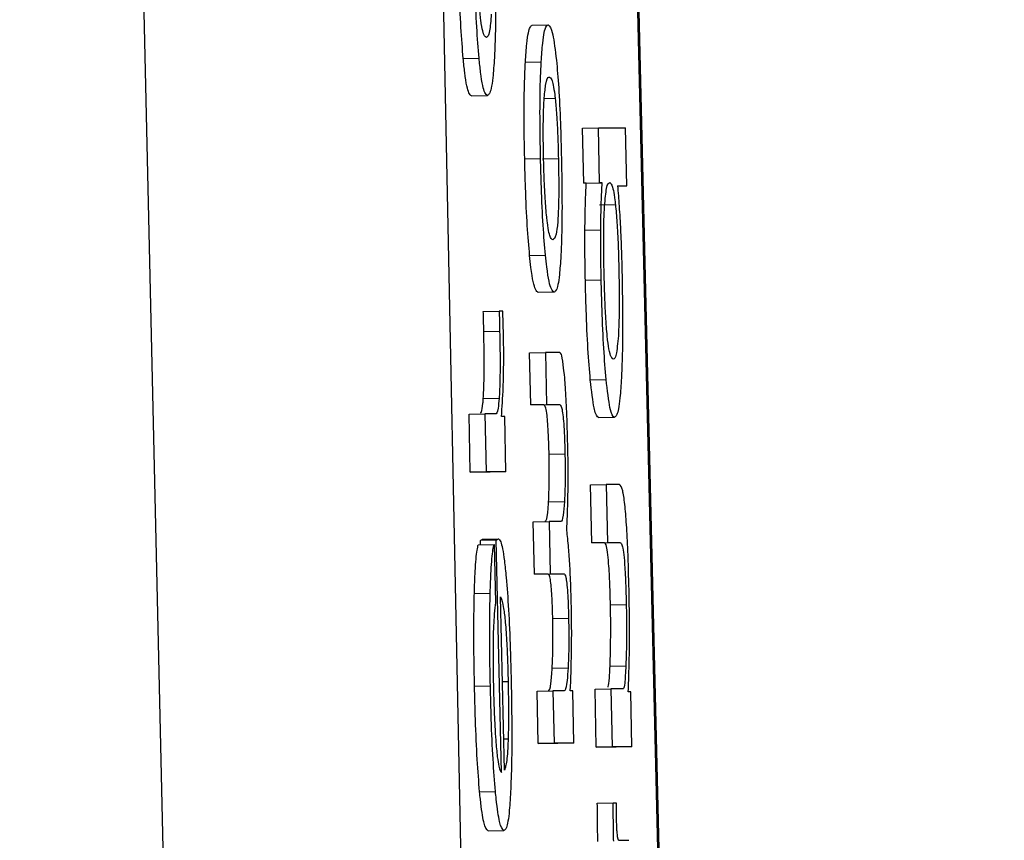
# Model space of a CAD drawing. Units: inches. Extents: x 169.6 to 245.1, y 234.4 to 247.7.
# Drawn here: x 205.9 to 205.9, y 243.9 to 243.9 of the extents above; entities that cross this region are included whole.
import ezdxf

# ---------------------------------------------------------------- set-up
doc = ezdxf.new("R2010")
doc.units = ezdxf.units.IN
doc.header["$LTSCALE"] = 0.25
doc.header["$MEASUREMENT"] = 0
doc.layers.add('ANNOTATIONS', color=1, linetype='Continuous')
doc.layers.add('MOTOR RH', color=7, linetype='Continuous')
doc.styles.add('ARIAL', font='arial.ttf', dxfattribs={"height": 0.09375})
doc.dimstyles.new('STANDARD$0', dxfattribs={"dimtxt": 0.09375, "dimasz": 0.09375, "dimexe": 0.03125, "dimexo": 0.046875, "dimgap": 0.09, "dimtad": 0, "dimtih": 1, "dimtoh": 1, "dimdec": 4, "dimzin": 0, "dimdsep": 46, "dimtxsty": 'ARIAL', "dimcen": 0.09, "dimadec": 0, "dimazin": 0, "dimtfac": 1, "dimtdec": 4, "dimtofl": 0, "dimtmove": 0, "dimatfit": 1, "dimfxl": 1, "dimtolj": 1, "dimtzin": 0, "dimarcsym": 0})

# ---------------------------------------------------------------- blocks, each defined once
blk = doc.blocks.new('*D14')
at = {"layer": 'ANNOTATIONS', "color": 0, "lineweight": -2, "transparency": 16777216}
for p, q in [((205.5377928, 243.9604381), (205.5377928, 245.1193524)), ((206.0387927, 244.9139874), (206.0387927, 245.1193524)), ((205.4440428, 245.0881024), (205.3502928, 245.0881024)), ((206.1325427, 245.0881024), (206.2262927, 245.0881024))]:
    blk.add_line(p, q, dxfattribs=at)
at = {"layer": 'ANNOTATIONS', "color": 0, "transparency": 16777216}
for points in [[(205.4440428, 245.1037274), (205.4440428, 245.0724774), (205.5377928, 245.0881024)], [(206.1325427, 245.1037274), (206.1325427, 245.0724774), (206.0387927, 245.0881024)]]:
    blk.add_solid(points, dxfattribs=at)
at = {"layer": 'defpoints', "color": 0, "transparency": 16777216}
for p in [(206.0387927, 245.0881024), (206.0387927, 244.8202374), (205.5377928, 243.8666881)]:
    blk.add_point(p, dxfattribs=at)
at = {"layer": 'ANNOTATIONS', "color": 0, "transparency": 16777216, "insert": (206.5953684, 245.0881024), "char_height": 0.09375, "attachment_point": 5, "style": 'ARIAL'}
blk.add_mtext('\\A1;20"\\PJAMB TO\\PCOVER', dxfattribs=at)

msp = doc.modelspace()

# ---------------------------------------------------------------- linework, layer by layer
at = {"layer": 'MOTOR RH'}
for p, q in [((205.8982007, 243.8523228), (205.8959051, 243.9536853)), ((205.8982992, 243.9536454), (205.9003849, 243.852309)), ((205.8996855, 243.9536604), (205.9020956, 243.8523146)), ((205.9021078, 243.852309), (205.8996979, 243.9536454)), ((205.8997417, 243.9168868), (205.8998644, 243.9168897)), ((205.8992069, 243.9166298), (205.8993297, 243.9166324)), ((205.8996881, 243.9166013), (205.8998109, 243.916604)), ((205.8992714, 243.9163409), (205.8993942, 243.9163438)), ((205.8993944, 243.9163438), (205.8993942, 243.9163438)), ((205.899919, 243.9163195), (205.8998293, 243.9163174)), ((205.9001311, 243.9160907), (205.9002538, 243.9160936)), ((205.9001405, 243.915663), (205.9001311, 243.9160907)), ((205.9002538, 243.9160936), (205.9004634, 243.9160936)), ((205.9002633, 243.9156656), (205.9002538, 243.9160936)), ((205.9004734, 243.9156445), (205.9004634, 243.9160936)), ((205.8996827, 243.9158536), (205.8998055, 243.9158563)), ((205.8998211, 243.9158516), (205.8999439, 243.9158542)), ((205.9001405, 243.915663), (205.9002633, 243.9156656)), ((205.9001597, 243.915663), (205.9001405, 243.915663)), ((205.9001597, 243.915663), (205.9002825, 243.9156656)), ((205.9002825, 243.9156656), (205.9002633, 243.9156656)), ((205.9004024, 243.9156445), (205.9004734, 243.9156445)), ((205.9004025, 243.915643), (205.9004734, 243.9156445)), ((205.9003856, 243.9154967), (205.9002628, 243.9154937)), ((205.900149, 243.9153001), (205.9002719, 243.9153028)), ((205.8997212, 243.9151039), (205.899844, 243.9151068)), ((205.9001528, 243.9149124), (205.9002755, 243.914915)), ((205.8999111, 243.9148211), (205.8997883, 243.9148185)), ((205.8999113, 243.9148211), (205.8999111, 243.9148211)), ((205.8993625, 243.9146692), (205.8994852, 243.9146721)), ((205.8995132, 243.9146721), (205.8994852, 243.9146721)), ((205.8993663, 243.9145149), (205.899489, 243.9145175)), ((205.8997204, 243.9143512), (205.8998432, 243.9143539)), ((205.8997294, 243.9139473), (205.8997204, 243.9143512)), ((205.899956, 243.9143539), (205.8998432, 243.9143539)), ((205.8998432, 243.9143539), (205.8998522, 243.9139499)), ((205.9001912, 243.91414), (205.900314, 243.9141429)), ((205.8993625, 243.9139957), (205.8994852, 243.9139983)), ((205.8997294, 243.9139473), (205.8998522, 243.9139499)), ((205.8998304, 243.9139473), (205.8997294, 243.9139473)), ((205.8998304, 243.9139473), (205.8999532, 243.9139499)), ((205.8998522, 243.9139499), (205.8999532, 243.9139499)), ((205.8992519, 243.9138743), (205.8993746, 243.9138769)), ((205.8992618, 243.9134255), (205.8992519, 243.9138743)), ((205.8993746, 243.9138769), (205.8993846, 243.9134281)), ((205.8994553, 243.9138769), (205.8993746, 243.9138769)), ((205.8995281, 243.9138584), (205.8995033, 243.9138584)), ((205.8995376, 243.9134281), (205.8995281, 243.9138584)), ((205.9002552, 243.9138484), (205.900378, 243.9138514)), ((205.9003782, 243.9138514), (205.900378, 243.9138514)), ((205.8998718, 243.9135663), (205.8999945, 243.9135689)), ((205.8992618, 243.9134255), (205.8993846, 243.9134281)), ((205.8994148, 243.9134255), (205.8992618, 243.9134255)), ((205.8995376, 243.9134281), (205.8993846, 243.9134281)), ((205.8995376, 243.9134281), (205.8994148, 243.9134255)), ((205.9001924, 243.9133272), (205.9003151, 243.9133298)), ((205.9002023, 243.9128781), (205.9001924, 243.9133272)), ((205.9004173, 243.9133298), (205.9003151, 243.9133298)), ((205.9003151, 243.9133298), (205.9003251, 243.912881)), ((205.8998682, 243.9131955), (205.899991, 243.9131981)), ((205.8997495, 243.9130403), (205.8998723, 243.913043)), ((205.8997585, 243.9126361), (205.8997495, 243.9130403)), ((205.8999585, 243.913043), (205.8998723, 243.913043)), ((205.8998723, 243.913043), (205.8998812, 243.912639)), ((205.8994631, 243.9128998), (205.8993403, 243.9128969)), ((205.899341, 243.9128646), (205.8993403, 243.9128969)), ((205.8993566, 243.9129063), (205.8994794, 243.9129089)), ((205.899503, 243.9110994), (205.8994631, 243.9128998)), ((205.8993232, 243.9128643), (205.899446, 243.912867)), ((205.899446, 243.912867), (205.899456, 243.9124182)), ((205.9002023, 243.9128781), (205.9003251, 243.912881)), ((205.9003011, 243.9128781), (205.9002023, 243.9128781)), ((205.9003011, 243.9128781), (205.9004238, 243.912881)), ((205.9003251, 243.912881), (205.9004238, 243.912881)), ((205.8997585, 243.9126361), (205.8998812, 243.912639)), ((205.8998652, 243.9126361), (205.8997585, 243.9126361)), ((205.8998652, 243.9126361), (205.899988, 243.912639)), ((205.8998812, 243.912639), (205.899988, 243.912639)), ((205.899293, 243.9124859), (205.8994158, 243.9124889)), ((205.8995262, 243.9111181), (205.8994965, 243.9124601)), ((205.9003468, 243.9123988), (205.9004696, 243.9124017)), ((205.8999, 243.9122932), (205.9000228, 243.9122958)), ((205.899896, 243.9119084), (205.9000188, 243.911911)), ((205.9003436, 243.9119239), (205.9004663, 243.9119268)), ((205.8992941, 243.9117699), (205.8994169, 243.9117728)), ((205.8995545, 243.9118031), (205.899511, 243.9118022)), ((205.9002274, 243.9117464), (205.9003502, 243.9117494)), ((205.9003502, 243.9117494), (205.9003602, 243.9113003)), ((205.9004463, 243.9117494), (205.9003502, 243.9117494)), ((205.8997786, 243.9117291), (205.8999013, 243.9117321)), ((205.8997875, 243.9113252), (205.8997786, 243.9117291)), ((205.8999013, 243.9117321), (205.8999103, 243.9113279)), ((205.899988, 243.9117321), (205.8999013, 243.9117321)), ((205.9000544, 243.9117321), (205.9000363, 243.9117321)), ((205.9000633, 243.9113279), (205.9000544, 243.9117321)), ((205.9002373, 243.9112976), (205.9002274, 243.9117464)), ((205.9005037, 243.9117259), (205.9004849, 243.9117259)), ((205.9005131, 243.9113003), (205.9005037, 243.9117259)), ((205.899555, 243.911359), (205.8995209, 243.9113581)), ((205.8997875, 243.9113252), (205.8999103, 243.9113279)), ((205.8999406, 243.9113252), (205.8997875, 243.9113252)), ((205.9000633, 243.9113279), (205.8999103, 243.9113279)), ((205.9000633, 243.9113279), (205.8999406, 243.9113252)), ((205.9002373, 243.9112976), (205.9003602, 243.9113003)), ((205.9003904, 243.9112976), (205.9002373, 243.9112976)), ((205.9005131, 243.9113003), (205.9003602, 243.9113003)), ((205.9005131, 243.9113003), (205.9003904, 243.9112976)), ((205.8993337, 243.9109509), (205.8994565, 243.9109536)), ((205.9002453, 243.9108626), (205.9003681, 243.9108656)), ((205.9003681, 243.9108656), (205.9003917, 243.9108656)), ((205.8993997, 243.9106476), (205.8995225, 243.9106506)), ((205.8995227, 243.9106506), (205.8995225, 243.9106506)), ((205.9004109, 243.9105755), (205.9004886, 243.9105755))]:
    msp.add_line(p, q, dxfattribs=at)
for points, knots in [([(205.8992069, 243.9166298), (205.8992007, 243.9167058), (205.8991882, 243.9168579), (205.8991759, 243.9171398), (205.8991712, 243.9173239), (205.8991692, 243.9174024)], [0, 0, 0, 0, 0.363713, 0.728696, 1, 1, 1, 1]), ([(205.8993297, 243.9166324), (205.8993235, 243.9167085), (205.899311, 243.9168606), (205.8992986, 243.9171426), (205.8992939, 243.9173268), (205.8992919, 243.9174054)], [0, 0, 0, 0, 0.364149, 0.728554, 1, 1, 1, 1]), ([(205.8993859, 243.9167926), (205.8993767, 243.9167987), (205.8993627, 243.916808), (205.899344, 243.916912), (205.8993313, 243.917039), (205.8993207, 243.9172243), (205.8993167, 243.9173712), (205.8993145, 243.9174543)], [0, 0, 0, 0, 0.343936, 0.518095, 0.663484, 0.8096, 1, 1, 1, 1]), ([(205.8994534, 243.9174262), (205.8994554, 243.9173102), (205.8994595, 243.9170774), (205.899456, 243.9168046), (205.8994502, 243.916682), (205.8994481, 243.916636)], [0, 0, 0, 0, 0.3828637, 0.7681178, 1, 1, 1, 1]), ([(205.8994245, 243.9169727), (205.8994201, 243.9169232), (205.8994096, 243.9168044), (205.8993947, 243.916797), (205.8993859, 243.9167926)], [0, 0, 0, 0, 0.416188, 1, 1, 1, 1]), ([(205.8996881, 243.9166013), (205.8996917, 243.9166524), (205.8997015, 243.916793), (205.8997207, 243.9168754), (205.8997362, 243.9168837), (205.8997419, 243.9168868)], [0, 0, 0, 0, 0.264016, 0.726692, 1, 1, 1, 1]), ([(205.8998109, 243.916604), (205.8998145, 243.9166552), (205.8998242, 243.9167961), (205.8998436, 243.9168779), (205.899859, 243.9168865), (205.8998647, 243.9168897)], [0, 0, 0, 0, 0.264138, 0.726704, 1, 1, 1, 1]), ([(205.8998647, 243.9168897), (205.8998766, 243.9168809), (205.8998978, 243.9168653), (205.8999194, 243.9166916), (205.8999288, 243.916616)], [0, 0, 0, 0, 0.564853, 1, 1, 1, 1]), ([(205.8992714, 243.9163409), (205.8992647, 243.9163449), (205.8992478, 243.9163552), (205.899225, 243.9164527), (205.8992108, 243.9165917), (205.8992069, 243.9166298)], [0, 0, 0, 0, 0.320707, 0.813813, 1, 1, 1, 1]), ([(205.8993942, 243.9163438), (205.8993875, 243.9163478), (205.8993705, 243.9163579), (205.8993479, 243.9164549), (205.8993336, 243.9165943), (205.8993297, 243.9166324)], [0, 0, 0, 0, 0.320282, 0.814187, 1, 1, 1, 1]), ([(205.8994481, 243.916636), (205.8994442, 243.9165804), (205.899434, 243.9164335), (205.8994144, 243.9163538), (205.8993994, 243.9163464), (205.8993942, 243.9163438)], [0, 0, 0, 0, 0.285477, 0.754688, 1, 1, 1, 1]), ([(205.8996827, 243.9158536), (205.8996808, 243.9159613), (205.899677, 243.9161773), (205.8996804, 243.9164358), (205.8996859, 243.9165542), (205.8996881, 243.9166013)], [0, 0, 0, 0, 0.374432, 0.750629, 1, 1, 1, 1]), ([(205.8998055, 243.9158563), (205.8998036, 243.915964), (205.8997999, 243.91618), (205.8998031, 243.9164387), (205.8998087, 243.9165569), (205.8998109, 243.916604)], [0, 0, 0, 0, 0.374343, 0.750854, 1, 1, 1, 1]), ([(205.8999288, 243.916616), (205.8999348, 243.9165489), (205.8999468, 243.9164145), (205.8999601, 243.916139), (205.899965, 243.915948), (205.8999674, 243.9158563)], [0, 0, 0, 0, 0.341357, 0.68399, 1, 1, 1, 1]), ([(205.8998333, 243.9163089), (205.8998369, 243.9163508), (205.899847, 243.9164667), (205.8998628, 243.9164841), (205.899873, 243.9164853), (205.8998742, 243.9164855)], [0, 0, 0, 0, 0.333335, 0.921881, 1, 1, 1, 1]), ([(205.8998742, 243.9164855), (205.8998801, 243.916482), (205.8998935, 243.9164741), (205.8999091, 243.916405), (205.8999178, 243.9163293), (205.899919, 243.9163195)], [0, 0, 0, 0, 0.408749, 0.922832, 1, 1, 1, 1]), ([(205.8998291, 243.9158563), (205.8998281, 243.9159179), (205.899826, 243.9160412), (205.8998279, 243.9161997), (205.8998316, 243.9162743), (205.8998333, 243.9163089)], [0, 0, 0, 0, 0.348302, 0.6976, 1, 1, 1, 1]), ([(205.899919, 243.9163195), (205.8999228, 243.9162803), (205.8999304, 243.9162018), (205.8999392, 243.9160323), (205.8999423, 243.9159124), (205.8999439, 243.9158542)], [0, 0, 0, 0, 0.3394623, 0.6800133, 1, 1, 1, 1]), ([(205.8997212, 243.9151039), (205.8997149, 243.9151765), (205.8997021, 243.9153221), (205.8996892, 243.9155978), (205.8996846, 243.9157787), (205.8996827, 243.9158536)], [0, 0, 0, 0, 0.368265, 0.738103, 1, 1, 1, 1]), ([(205.899844, 243.9151068), (205.8998376, 243.9151794), (205.8998249, 243.9153249), (205.8998121, 243.9156003), (205.8998074, 243.9157813), (205.8998055, 243.9158563)], [0, 0, 0, 0, 0.368037, 0.738154, 1, 1, 1, 1]), ([(205.8998535, 243.9154013), (205.8998494, 243.9154461), (205.8998411, 243.915536), (205.8998329, 243.9157058), (205.8998301, 243.9158151), (205.8998291, 243.9158563)], [0, 0, 0, 0, 0.382068, 0.767192, 1, 1, 1, 1]), ([(205.8999439, 243.9158542), (205.8999453, 243.9157716), (205.8999476, 243.9156329), (205.8999449, 243.9154655), (205.899938, 243.9153392), (205.8999235, 243.9152394), (205.8999094, 243.9152305), (205.8999006, 243.915225)], [0, 0, 0, 0, 0.191554, 0.321328, 0.450922, 0.660096, 1, 1, 1, 1]), ([(205.8999674, 243.9158563), (205.8999694, 243.9157422), (205.8999734, 243.9155132), (205.8999701, 243.915254), (205.8999647, 243.9151393), (205.8999628, 243.9151004)], [0, 0, 0, 0, 0.395767, 0.794693, 1, 1, 1, 1]), ([(205.900149, 243.9153001), (205.9001502, 243.915375), (205.9001524, 243.9155117), (205.9001574, 243.9156158), (205.9001597, 243.915663)], [0, 0, 0, 0, 0.547249, 1, 1, 1, 1]), ([(205.9002719, 243.9153028), (205.900273, 243.9153777), (205.9002751, 243.9155142), (205.9002802, 243.9156185), (205.9002825, 243.9156656)], [0, 0, 0, 0, 0.5485126, 1, 1, 1, 1]), ([(205.9003017, 243.9154861), (205.9003066, 243.915539), (205.9003175, 243.9156579), (205.9003329, 243.9156644), (205.9003414, 243.915668)], [0, 0, 0, 0, 0.444462, 1, 1, 1, 1]), ([(205.9003414, 243.915668), (205.9003467, 243.9156648), (205.9003596, 243.9156571), (205.900375, 243.9155888), (205.9003842, 243.9155085), (205.9003856, 243.9154967)], [0, 0, 0, 0, 0.369791, 0.907324, 1, 1, 1, 1]), ([(205.9004024, 243.9156445), (205.9004065, 243.9155934), (205.9004148, 243.9154897), (205.9004217, 243.9153626), (205.9004252, 243.9152981)], [0, 0, 0, 0, 0.492657, 1, 1, 1, 1]), ([(205.9002975, 243.9149921), (205.9002963, 243.9150619), (205.9002938, 243.915202), (205.9002959, 243.915375), (205.9003, 243.9154529), (205.9003017, 243.9154861)], [0, 0, 0, 0, 0.3628661, 0.7279889, 1, 1, 1, 1]), ([(205.9003856, 243.9154967), (205.9003896, 243.9154541), (205.9003977, 243.9153688), (205.9004071, 243.9151854), (205.9004105, 243.9150556), (205.9004122, 243.9149921)], [0, 0, 0, 0, 0.337247, 0.67622, 1, 1, 1, 1]), ([(205.8999006, 243.915225), (205.8998949, 243.915228), (205.8998813, 243.9152352), (205.8998649, 243.9152999), (205.8998551, 243.915387), (205.8998535, 243.9154013)], [0, 0, 0, 0, 0.374838, 0.897345, 1, 1, 1, 1]), ([(205.9001528, 243.9149124), (205.9001517, 243.9149646), (205.900149, 243.915098), (205.900149, 243.9152236), (205.900149, 243.9153001)], [0, 0, 0, 0, 0.3914487, 1, 1, 1, 1]), ([(205.9002755, 243.914915), (205.9002745, 243.9149672), (205.9002718, 243.9151006), (205.9002719, 243.9152263), (205.9002719, 243.9153028)], [0, 0, 0, 0, 0.391447, 1, 1, 1, 1]), ([(205.9004252, 243.9152981), (205.9004272, 243.9152522), (205.9004321, 243.9151397), (205.900435, 243.9150207), (205.9004367, 243.9149502)], [0, 0, 0, 0, 0.407924, 1, 1, 1, 1]), ([(205.8997883, 243.9148185), (205.8997811, 243.9148227), (205.8997629, 243.9148336), (205.8997392, 243.9149351), (205.8997246, 243.915072), (205.8997212, 243.9151039)], [0, 0, 0, 0, 0.332094, 0.844639, 1, 1, 1, 1]), ([(205.8999111, 243.9148211), (205.8999039, 243.9148253), (205.8998857, 243.9148361), (205.899862, 243.9149382), (205.8998474, 243.915075), (205.899844, 243.9151068)], [0, 0, 0, 0, 0.33224, 0.844571, 1, 1, 1, 1]), ([(205.8999628, 243.9151004), (205.8999594, 243.915049), (205.8999501, 243.9149113), (205.8999314, 243.9148324), (205.8999166, 243.9148242), (205.8999111, 243.9148211)], [0, 0, 0, 0, 0.270968, 0.726975, 1, 1, 1, 1]), ([(205.9003693, 243.9143002), (205.9003581, 243.9143089), (205.9003426, 243.9143208), (205.9003219, 243.9144717), (205.9003104, 243.9146232), (205.9003021, 243.914806), (205.900299, 243.9149296), (205.9002975, 243.9149921)], [0, 0, 0, 0, 0.407919, 0.562593, 0.718845, 0.857836, 1, 1, 1, 1]), ([(205.9004122, 243.9149921), (205.9004134, 243.914918), (205.900416, 243.9147692), (205.9004138, 243.9145912), (205.9004097, 243.9145133), (205.9004081, 243.9144826)], [0, 0, 0, 0, 0.375515, 0.753384, 1, 1, 1, 1]), ([(205.9001912, 243.91414), (205.9001848, 243.9142163), (205.9001721, 243.914369), (205.9001594, 243.9146521), (205.9001547, 243.914836), (205.9001528, 243.9149124)], [0, 0, 0, 0, 0.3685747, 0.7378072, 1, 1, 1, 1]), ([(205.900314, 243.9141429), (205.9003076, 243.9142192), (205.9002948, 243.914372), (205.9002821, 243.9146546), (205.9002775, 243.9148386), (205.9002755, 243.914915)], [0, 0, 0, 0, 0.368049, 0.737689, 1, 1, 1, 1]), ([(205.9004367, 243.9149502), (205.9004387, 243.9148341), (205.9004427, 243.9146013), (205.9004393, 243.9143306), (205.9004338, 243.9142046), (205.9004318, 243.9141576)], [0, 0, 0, 0, 0.384298, 0.77032, 1, 1, 1, 1]), ([(205.8993663, 243.9145149), (205.8993659, 243.9145308), (205.8993652, 243.9145627), (205.8993639, 243.9146142), (205.899363, 243.9146496), (205.8993625, 243.9146692)], [0, 0, 0, 0, 0.309585, 0.619297, 1, 1, 1, 1]), ([(205.8994852, 243.9146721), (205.8994857, 243.9146562), (205.8994865, 243.9146243), (205.8994878, 243.9145728), (205.8994886, 243.9145372), (205.899489, 243.9145175)], [0, 0, 0, 0, 0.309748, 0.619019, 1, 1, 1, 1]), ([(205.8995182, 243.9145061), (205.8995169, 243.9145543), (205.8995153, 243.9146101), (205.8995135, 243.9146647), (205.8995132, 243.9146721)], [0, 0, 0, 0, 0.863938, 1, 1, 1, 1]), ([(205.8993625, 243.9139957), (205.8993646, 243.9140384), (205.8993688, 243.9141238), (205.89937, 243.9143119), (205.8993675, 243.9144463), (205.8993663, 243.9145149)], [0, 0, 0, 0, 0.328414, 0.657502, 1, 1, 1, 1]), ([(205.899489, 243.9145175), (205.8994904, 243.914439), (205.8994929, 243.9142971), (205.8994912, 243.9141147), (205.8994872, 243.9140362), (205.8994852, 243.9139983)], [0, 0, 0, 0, 0.390449, 0.706085, 1, 1, 1, 1]), ([(205.8995033, 243.9138584), (205.8995082, 243.9139272), (205.899516, 243.9140351), (205.899521, 243.9142548), (205.8995202, 243.9144091), (205.8995185, 243.9144934), (205.8995182, 243.9145061)], [0, 0, 0, 0, 0.446888, 0.7, 0.954741, 1, 1, 1, 1]), ([(205.9004081, 243.9144826), (205.9004028, 243.9144259), (205.900392, 243.9143103), (205.900377, 243.9143036), (205.9003693, 243.9143002)], [0, 0, 0, 0, 0.490963, 1, 1, 1, 1]), ([(205.8999925, 243.9141556), (205.899989, 243.9141922), (205.8999807, 243.9142792), (205.8999679, 243.9143443), (205.8999595, 243.914351), (205.899956, 243.9143539)], [0, 0, 0, 0, 0.297683, 0.706402, 1, 1, 1, 1]), ([(205.9000165, 243.9136405), (205.9000142, 243.9137259), (205.90001, 243.9138838), (205.9000006, 243.9140567), (205.8999945, 243.9141321), (205.8999925, 243.9141556)], [0, 0, 0, 0, 0.447947, 0.827872, 1, 1, 1, 1]), ([(205.9002552, 243.9138484), (205.9002437, 243.9138569), (205.9002225, 243.9138724), (205.900201, 243.9140565), (205.9001912, 243.91414)], [0, 0, 0, 0, 0.546227, 1, 1, 1, 1]), ([(205.900378, 243.9138514), (205.9003664, 243.9138598), (205.9003453, 243.9138751), (205.9003237, 243.9140593), (205.900314, 243.9141429)], [0, 0, 0, 0, 0.545591, 1, 1, 1, 1]), ([(205.9004318, 243.9141576), (205.9004283, 243.9141018), (205.9004191, 243.9139557), (205.9003996, 243.9138643), (205.9003842, 243.9138551), (205.900378, 243.9138514)], [0, 0, 0, 0, 0.27047, 0.708717, 1, 1, 1, 1]), ([(205.8993405, 243.9138845), (205.8993432, 243.9138866), (205.8993502, 243.9138922), (205.8993577, 243.9139318), (205.8993615, 243.9139833), (205.8993625, 243.9139957)], [0, 0, 0, 0, 0.316429, 0.835435, 1, 1, 1, 1]), ([(205.8994852, 243.9139983), (205.8994826, 243.91397), (205.8994745, 243.9138823), (205.8994631, 243.9138791), (205.8994553, 243.9138769)], [0, 0, 0, 0, 0.32378, 1, 1, 1, 1]), ([(205.8998718, 243.9135663), (205.8998704, 243.9136167), (205.8998681, 243.9137013), (205.8998619, 243.9138045), (205.8998546, 243.9138804), (205.8998436, 243.9139387), (205.8998354, 243.913944), (205.8998304, 243.9139473)], [0, 0, 0, 0, 0.199501, 0.334898, 0.47054, 0.678169, 1, 1, 1, 1]), ([(205.8999532, 243.9139499), (205.8999586, 243.9139462), (205.8999668, 243.9139407), (205.8999777, 243.9138791), (205.899985, 243.9138052), (205.8999911, 243.913699), (205.8999933, 243.9136155), (205.8999945, 243.9135689)], [0, 0, 0, 0, 0.350129, 0.52262, 0.668653, 0.815188, 1, 1, 1, 1]), ([(205.9000191, 243.9132982), (205.9000194, 243.9133427), (205.9000202, 243.9134505), (205.9000179, 243.9135702), (205.9000165, 243.9136405)], [0, 0, 0, 0, 0.412555, 1, 1, 1, 1]), ([(205.8998682, 243.9131955), (205.8998702, 243.9132451), (205.8998737, 243.9133286), (205.8998736, 243.9134679), (205.8998722, 243.9135411), (205.8998718, 243.9135663)], [0, 0, 0, 0, 0.48991, 0.825111, 1, 1, 1, 1]), ([(205.8999945, 243.9135689), (205.8999953, 243.9135207), (205.8999969, 243.9134241), (205.8999953, 243.9132958), (205.8999924, 243.9132306), (205.899991, 243.9131981)], [0, 0, 0, 0, 0.333805, 0.668588, 1, 1, 1, 1]), ([(205.9000088, 243.9129734), (205.900011, 243.9130209), (205.9000156, 243.913117), (205.9000179, 243.9132373), (205.9000191, 243.9132982)], [0, 0, 0, 0, 0.494568, 1, 1, 1, 1]), ([(205.9004908, 243.9125138), (205.9004882, 243.9126164), (205.9004836, 243.9127932), (205.900472, 243.9130259), (205.9004579, 243.9131933), (205.9004389, 243.9133123), (205.9004254, 243.9133232), (205.9004173, 243.9133298)], [0, 0, 0, 0, 0.219315, 0.378078, 0.53773, 0.72061, 1, 1, 1, 1]), ([(205.899991, 243.9131981), (205.899988, 243.9131592), (205.8999802, 243.9130601), (205.8999675, 243.9130442), (205.8999595, 243.9130431), (205.8999585, 243.913043)], [0, 0, 0, 0, 0.360965, 0.917423, 1, 1, 1, 1]), ([(205.8998423, 243.9130471), (205.8998445, 243.9130485), (205.8998529, 243.9130541), (205.8998625, 243.9131001), (205.8998672, 243.913179), (205.8998682, 243.9131955)], [0, 0, 0, 0, 0.213799, 0.836012, 1, 1, 1, 1]), ([(205.9000327, 243.9127021), (205.9000295, 243.9127504), (205.9000223, 243.9128618), (205.9000136, 243.9129331), (205.9000088, 243.9129734)], [0, 0, 0, 0, 0.433311, 1, 1, 1, 1]), ([(205.8993403, 243.9128969), (205.899343, 243.912899), (205.8993484, 243.9129033), (205.899354, 243.9129053), (205.8993568, 243.9129063)], [0, 0, 0, 0, 0.500139, 1, 1, 1, 1]), ([(205.8994631, 243.9128998), (205.8994658, 243.912902), (205.8994712, 243.9129063), (205.8994767, 243.9129081), (205.8994795, 243.9129089)], [0, 0, 0, 0, 0.500144, 1, 1, 1, 1]), ([(205.8994795, 243.9129089), (205.8994854, 243.9129047), (205.8995003, 243.9128939), (205.8995213, 243.9127912), (205.8995349, 243.9126563), (205.8995394, 243.9126115)], [0, 0, 0, 0, 0.30137, 0.767571, 1, 1, 1, 1]), ([(205.899293, 243.9124859), (205.8992951, 243.9125462), (205.8992999, 243.912691), (205.8993111, 243.9128123), (205.8993203, 243.9128516), (205.8993232, 243.9128643)], [0, 0, 0, 0, 0.324949, 0.780232, 1, 1, 1, 1]), ([(205.8994158, 243.9124889), (205.8994178, 243.9125491), (205.8994227, 243.9126938), (205.8994338, 243.912815), (205.899443, 243.9128542), (205.899446, 243.912867)], [0, 0, 0, 0, 0.32439, 0.78005, 1, 1, 1, 1]), ([(205.9003468, 243.9123988), (205.9003452, 243.9124609), (205.9003425, 243.9125664), (205.9003353, 243.9127016), (205.9003266, 243.9127986), (205.9003146, 243.9128682), (205.9003061, 243.9128744), (205.9003011, 243.9128781)], [0, 0, 0, 0, 0.215919, 0.367286, 0.519184, 0.712319, 1, 1, 1, 1]), ([(205.9004238, 243.912881), (205.9004293, 243.9128768), (205.9004378, 243.9128701), (205.9004503, 243.9127944), (205.9004588, 243.9126941), (205.9004656, 243.9125562), (205.9004682, 243.9124577), (205.9004696, 243.9124017)], [0, 0, 0, 0, 0.308301, 0.481206, 0.656151, 0.804886, 1, 1, 1, 1]), ([(205.9000443, 243.9123906), (205.9000433, 243.9124326), (205.9000405, 243.912541), (205.9000356, 243.9126409), (205.9000327, 243.9127021)], [0, 0, 0, 0, 0.387118, 1, 1, 1, 1]), ([(205.8995394, 243.9126115), (205.8995458, 243.9125322), (205.8995586, 243.9123736), (205.8995712, 243.9120832), (205.8995759, 243.9118946), (205.8995779, 243.9118148)], [0, 0, 0, 0, 0.3657639, 0.7313801, 1, 1, 1, 1]), ([(205.8999, 243.9122932), (205.8998988, 243.9123383), (205.8998967, 243.9124145), (205.8998915, 243.9125092), (205.899885, 243.9125783), (205.8998759, 243.9126285), (205.8998692, 243.9126333), (205.8998652, 243.9126361)], [0, 0, 0, 0, 0.209505, 0.353785, 0.496988, 0.698693, 1, 1, 1, 1]), ([(205.899988, 243.912639), (205.8999926, 243.9126356), (205.8999993, 243.9126304), (205.9000089, 243.9125712), (205.9000152, 243.9124983), (205.90002, 243.9124014), (205.9000218, 243.9123329), (205.9000228, 243.9122958)], [0, 0, 0, 0, 0.343595, 0.511492, 0.68065, 0.827218, 1, 1, 1, 1]), ([(205.9004949, 243.9121216), (205.9004949, 243.9121727), (205.900495, 243.9122987), (205.9004923, 243.9124336), (205.9004908, 243.9125138)], [0, 0, 0, 0, 0.405912, 1, 1, 1, 1]), ([(205.8992941, 243.9117699), (205.8992925, 243.9118537), (205.8992886, 243.9120586), (205.8992888, 243.9123056), (205.8992921, 243.9124444), (205.899293, 243.9124859)], [0, 0, 0, 0, 0.326813, 0.798664, 1, 1, 1, 1]), ([(205.8994169, 243.9117728), (205.8994153, 243.9118565), (205.8994114, 243.9120611), (205.8994116, 243.9123086), (205.8994148, 243.9124473), (205.8994158, 243.9124889)], [0, 0, 0, 0, 0.326452, 0.797949, 1, 1, 1, 1]), ([(205.8994965, 243.9124601), (205.8995042, 243.9124386), (205.8995164, 243.9124051), (205.8995331, 243.9122706), (205.8995442, 243.9121126), (205.899551, 243.9119467), (205.8995535, 243.9118452), (205.8995545, 243.9118031)], [0, 0, 0, 0, 0.336279, 0.526287, 0.717692, 0.882929, 1, 1, 1, 1]), ([(205.899456, 243.9124182), (205.899453, 243.9123902), (205.8994469, 243.9123338), (205.8994424, 243.9122519), (205.8994401, 243.9122105)], [0, 0, 0, 0, 0.494964, 1, 1, 1, 1]), ([(205.9000363, 243.9117321), (205.90004, 243.9118266), (205.900046, 243.9119755), (205.9000473, 243.9122184), (205.9000451, 243.9123432), (205.9000443, 243.9123906)], [0, 0, 0, 0, 0.518761, 0.817138, 1, 1, 1, 1]), ([(205.9003436, 243.9119239), (205.9003459, 243.911996), (205.9003498, 243.9121168), (205.9003491, 243.9122957), (205.9003472, 243.9123796), (205.9003468, 243.9123988)], [0, 0, 0, 0, 0.5324537, 0.8932365, 1, 1, 1, 1]), ([(205.9004696, 243.9124017), (205.9004707, 243.9123359), (205.9004727, 243.9122044), (205.9004707, 243.912044), (205.9004677, 243.911962), (205.9004663, 243.9119268)], [0, 0, 0, 0, 0.364505, 0.727669, 1, 1, 1, 1]), ([(205.899896, 243.9119084), (205.8998981, 243.9119577), (205.8999017, 243.9120408), (205.899902, 243.912185), (205.8999005, 243.9122635), (205.8999, 243.9122932)], [0, 0, 0, 0, 0.476683, 0.802308, 1, 1, 1, 1]), ([(205.9000228, 243.9122958), (205.9000235, 243.9122468), (205.9000251, 243.9121486), (205.9000235, 243.9120142), (205.9000204, 243.9119462), (205.9000188, 243.911911)], [0, 0, 0, 0, 0.325505, 0.650573, 1, 1, 1, 1]), ([(205.8994401, 243.9122105), (205.8994395, 243.9121854), (205.8994379, 243.9121264), (205.8994376, 243.9120565), (205.8994375, 243.9120163)], [0, 0, 0, 0, 0.424609, 1, 1, 1, 1]), ([(205.9004849, 243.9117259), (205.9004872, 243.9117843), (205.9004918, 243.9119026), (205.9004939, 243.912048), (205.9004949, 243.9121216)], [0, 0, 0, 0, 0.493983, 1, 1, 1, 1]), ([(205.8994375, 243.9120163), (205.8994375, 243.9119954), (205.8994376, 243.9119536), (205.8994384, 243.9118745), (205.8994396, 243.9118162), (205.8994404, 243.9117799)], [0, 0, 0, 0, 0.2740355, 0.5481481, 1, 1, 1, 1]), ([(205.8998652, 243.9117291), (205.8998728, 243.9117376), (205.8998851, 243.9117513), (205.899893, 243.9118651), (205.899896, 243.9119084)], [0, 0, 0, 0, 0.62003, 1, 1, 1, 1]), ([(205.9000188, 243.911911), (205.9000164, 243.9118758), (205.9000104, 243.9117863), (205.8999992, 243.9117377), (205.8999907, 243.9117334), (205.899988, 243.9117321)], [0, 0, 0, 0, 0.307154, 0.780265, 1, 1, 1, 1]), ([(205.9003282, 243.9117617), (205.9003298, 243.9117653), (205.9003347, 243.9117763), (205.9003397, 243.9118421), (205.9003425, 243.9119013), (205.9003436, 243.9119239)], [0, 0, 0, 0, 0.236948, 0.708118, 1, 1, 1, 1]), ([(205.9004663, 243.9119268), (205.9004637, 243.9118763), (205.9004593, 243.9117905), (205.900451, 243.9117512), (205.900447, 243.9117497), (205.9004463, 243.9117494)], [0, 0, 0, 0, 0.537541, 0.912242, 1, 1, 1, 1]), ([(205.8993337, 243.9109509), (205.8993273, 243.9110304), (205.8993144, 243.9111892), (205.8993013, 243.9114871), (205.8992963, 243.9116833), (205.8992941, 243.9117699)], [0, 0, 0, 0, 0.3584703, 0.7169758, 1, 1, 1, 1]), ([(205.8994565, 243.9109536), (205.89945, 243.911033), (205.8994371, 243.9111919), (205.8994241, 243.91149), (205.8994191, 243.9116863), (205.8994169, 243.9117728)], [0, 0, 0, 0, 0.358363, 0.71706, 1, 1, 1, 1]), ([(205.8994404, 243.9117799), (205.8994415, 243.9117347), (205.8994442, 243.9116233), (205.899449, 243.91152), (205.8994519, 243.9114587)], [0, 0, 0, 0, 0.406179, 1, 1, 1, 1]), ([(205.8995545, 243.9118031), (205.899556, 243.911721), (205.899559, 243.9115583), (205.8995563, 243.911425), (205.899555, 243.911359)], [0, 0, 0, 0, 0.504654, 1, 1, 1, 1]), ([(205.8995779, 243.9118148), (205.8995802, 243.9116834), (205.8995847, 243.9114197), (205.8995811, 243.9111373), (205.8995761, 243.91101), (205.8995747, 243.9109747)], [0, 0, 0, 0, 0.417793, 0.838413, 1, 1, 1, 1]), ([(205.8994519, 243.9114587), (205.8994541, 243.9114216), (205.8994596, 243.911328), (205.8994664, 243.9112626), (205.8994705, 243.9112231)], [0, 0, 0, 0, 0.3958302, 1, 1, 1, 1]), ([(205.899555, 243.911359), (205.899553, 243.9113181), (205.8995479, 243.9112081), (205.8995366, 243.9111501), (205.8995285, 243.9111251), (205.8995262, 243.9111181)], [0, 0, 0, 0, 0.297969, 0.802504, 1, 1, 1, 1]), ([(205.8994705, 243.9112231), (205.8994749, 243.9111954), (205.8994859, 243.9111254), (205.8994965, 243.9111091), (205.899503, 243.9110994)], [0, 0, 0, 0, 0.396211, 1, 1, 1, 1]), ([(205.8993997, 243.9106476), (205.8993884, 243.9106586), (205.8993686, 243.9106776), (205.8993458, 243.9108276), (205.8993357, 243.9109313), (205.8993337, 243.9109509)], [0, 0, 0, 0, 0.524416, 0.909893, 1, 1, 1, 1]), ([(205.8995225, 243.9106506), (205.8995111, 243.9106613), (205.8994914, 243.9106798), (205.8994685, 243.9108308), (205.8994584, 243.9109339), (205.8994565, 243.9109536)], [0, 0, 0, 0, 0.524431, 0.909441, 1, 1, 1, 1]), ([(205.8995747, 243.9109747), (205.8995713, 243.9109154), (205.8995629, 243.9107669), (205.8995441, 243.9106653), (205.8995289, 243.910655), (205.8995225, 243.9106506)], [0, 0, 0, 0, 0.276475, 0.692287, 1, 1, 1, 1]), ([(205.9002492, 243.9105658), (205.9002485, 243.910604), (205.9002468, 243.9107039), (205.9002459, 243.910802), (205.9002453, 243.9108626)], [0, 0, 0, 0, 0.382604, 1, 1, 1, 1]), ([(205.900372, 243.9105684), (205.9003713, 243.9106066), (205.9003695, 243.9107066), (205.9003686, 243.9108049), (205.9003681, 243.9108656)], [0, 0, 0, 0, 0.382237, 1, 1, 1, 1]), ([(205.9003917, 243.9108656), (205.9003915, 243.9108439), (205.9003912, 243.910811), (205.9003915, 243.9107634), (205.9003919, 243.910738), (205.9003921, 243.9107251)], [0, 0, 0, 0, 0.487297, 0.740099, 1, 1, 1, 1]), ([(205.9003921, 243.9107251), (205.9003925, 243.9107095), (205.9003932, 243.910681), (205.9003954, 243.9106441), (205.9003982, 243.9106123), (205.9004036, 243.91058), (205.9004079, 243.9105773), (205.9004109, 243.9105755)], [0, 0, 0, 0, 0.139762, 0.256319, 0.371098, 0.556811, 1, 1, 1, 1])]:
    msp.add_open_spline(points, degree=3, knots=knots, dxfattribs=at)

# ---------------------------------------------------------------- dimensions: what is measured, and where the dimension line sits
at = {"layer": 'ANNOTATIONS'}
dim = msp.add_linear_dim(base=(206.0387927, 245.0881024), p1=(205.5377928, 243.8666881), p2=(206.0387927, 244.8202374), text='20"\\PJAMB TO\\PCOVER', dimstyle='STANDARD$0', override={"dimexo": 0.09375}, dxfattribs=at)
dim.commit()
dim.dimension.update_dxf_attribs({"geometry": '*D14', "text_midpoint": (206.5953684, 245.0881024), "dimtype": 160})

doc.saveas('drawing.dxf')
